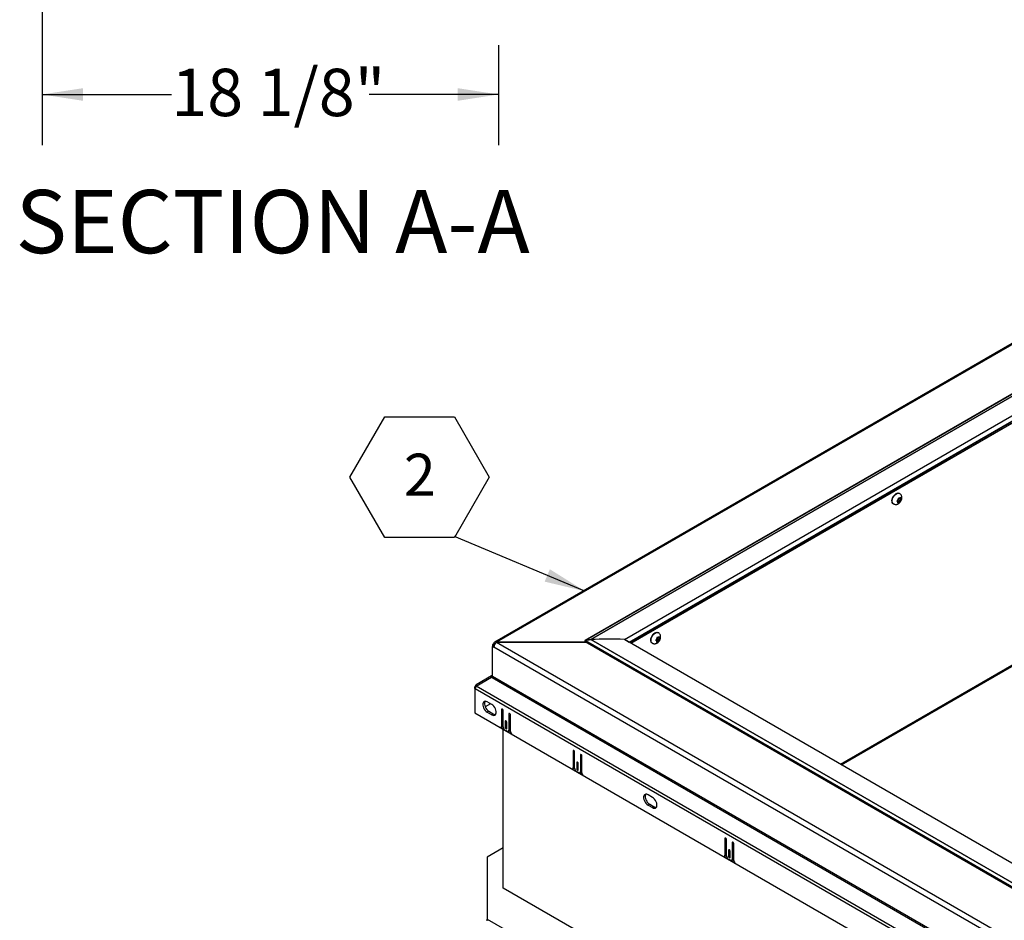
# Model space of a CAD drawing. Units: inches. Extents: x 0.1 to 24.4, y -0.1 to 8.4.
# Drawn here: x 5.5 to 7.4, y 3.4 to 5.2 of the extents above; entities that cross this region are included whole.
import ezdxf

# ---------------------------------------------------------------- set-up
doc = ezdxf.new("R2010")
doc.units = ezdxf.units.IN
doc.header["$MEASUREMENT"] = 0
doc.layers.add('FORMAT', color=7, linetype='Continuous')
doc.styles.add('SLDTEXTSTYLE0', font='TXT', dxfattribs={"width": 0.605})
doc.dimstyles.new('SLDDIMSTYLE0', dxfattribs={"dimtxt": 0.091003, "dimasz": 0.080892, "dimexe": 0, "dimexo": 0.0625, "dimgap": 0.022751, "dimtad": 0, "dimtih": 1, "dimtoh": 1, "dimdec": 6, "dimlfac": 20, "dimrnd": 1e-09, "dimzin": 12, "dimdsep": 46, "dimtxsty": 'SLDTEXTSTYLE0', "dimsah": 1, "dimcen": 0.09, "dimadec": 0, "dimazin": 3, "dimtfac": 1, "dimtdec": 0, "dimtofl": 0, "dimtmove": 0, "dimatfit": 3, "dimfxl": 0, "dimfrac": 2, "dimtolj": 1, "dimtzin": 12, "dimarcsym": 0})
doc.dimstyles.new('SLDDIMSTYLE3', dxfattribs={"dimtxt": 0.18, "dimasz": 0.080892, "dimexe": 0, "dimexo": 0.0625, "dimgap": 0, "dimtad": 0, "dimtih": 1, "dimtoh": 1, "dimdec": 0, "dimrnd": 1e-09, "dimzin": 0, "dimdsep": 46, "dimtxsty": 'Standard', "dimsah": 1, "dimcen": 0.09, "dimadec": 0, "dimazin": 0, "dimtfac": 0.080892, "dimtdec": 0, "dimtofl": 0, "dimtmove": 0, "dimatfit": 3, "dimfxl": 0, "dimfrac": 2, "dimtolj": 1, "dimtzin": 0, "dimarcsym": 0})

# ---------------------------------------------------------------- blocks, each defined once
blk = doc.blocks.new('_D_3')
at = {"layer": 'FORMAT'}
for p, q in [((5.5448, 5.4273), (5.5448, 4.981)), ((6.4482, 5.1783), (6.4482, 4.981)), ((5.5448, 5.081), (5.8007, 5.081)), ((6.4482, 5.081), (6.1923, 5.081))]:
    blk.add_line(p, q, dxfattribs=at)
for points in [[(5.5448, 5.081), (5.6257, 5.0685), (5.6257, 5.0934)], [(6.4482, 5.081), (6.3673, 5.0934), (6.3673, 5.0685)]]:
    blk.add_solid(points, dxfattribs=at)
at = {"layer": 'FORMAT', "insert": (5.8007, 5.1319), "char_height": 0.09375, "attachment_point": 1, "style": 'SLDTEXTSTYLE0'}
blk.add_mtext('18 1/8"', dxfattribs=at)
blk = doc.blocks.new('SW_NOTE_8')
at = {"layer": 'FORMAT', "color": 0}
for p, q in [((-0.2065, 0.1175), (-0.1376, 0.2367)), ((-0.1376, 0.2367), (0, 0.2367)), ((0, 0.2367), (0.0688, 0.1175)), ((-0.1376, -0.0017), (-0.2065, 0.1175)), ((0.0688, 0.1175), (0, -0.0017)), ((0, -0.0017), (-0.1376, -0.0017))]:
    blk.add_line(p, q, dxfattribs=at)
at = {"layer": 'FORMAT', "color": 0, "insert": (-0.0684, 0.164), "char_height": 0.0833, "attachment_point": 2, "style": 'SLDTEXTSTYLE0'}
blk.add_mtext('2', dxfattribs=at)

msp = doc.modelspace()

# ---------------------------------------------------------------- linework, layer by layer
at = {"color": 7, "linetype": 'Continuous', "lineweight": 25}
for p, q in [((7.76136791, 4.76029957), (6.44035103, 3.99769275)), ((7.76526757, 4.7599134), (6.44425069, 3.99730659)), ((7.76541613, 4.66217059), (6.61930825, 4.00053659)), ((7.76541613, 4.66193864), (6.62025904, 4.00085352)), ((6.63059464, 4.00245253), (7.76541613, 4.65757103)), ((7.76541613, 4.65747768), (6.63079476, 4.00247471)), ((6.69709689, 4.00274459), (7.76541613, 4.61947216)), ((7.76541613, 4.61874445), (6.69795078, 4.00250982)), ((6.70666091, 3.99748075), (7.76541613, 4.60868713)), ((6.70983532, 3.9956388), (7.76541617, 4.60501265)), ((7.24158055, 4.29184236), (7.24109437, 4.29212303)), ((7.22909535, 4.27133785), (7.22958153, 4.27105718)), ((7.23603833, 4.27662604), (7.23745721, 4.27614274)), ((7.23642806, 4.27696204), (7.23830103, 4.2758808)), ((7.23686774, 4.27726915), (7.23896998, 4.27661653)), ((7.23686774, 4.27726915), (7.24040326, 4.27522813)), ((7.23830103, 4.2758808), (7.23745721, 4.27614274)), ((7.23864951, 4.27911745), (7.23766582, 4.27808023)), ((7.23816115, 4.27458163), (7.23779209, 4.27273677)), ((7.23830103, 4.2758808), (7.23816115, 4.27458163)), ((7.23864951, 4.27911745), (7.23878938, 4.28041657)), ((7.23883753, 4.28244669), (7.23878938, 4.28041657)), ((7.24025642, 4.28196338), (7.23883753, 4.28244669)), ((7.23896998, 4.27661653), (7.23931846, 4.27985319)), ((7.23896998, 4.27661653), (7.24234504, 4.27466815)), ((7.23931846, 4.27985319), (7.24107795, 4.28170833)), ((7.23931846, 4.27985319), (7.24285398, 4.27781217)), ((7.24040326, 4.27522813), (7.23941957, 4.27419095)), ((7.24110023, 4.28170144), (7.24025642, 4.28196338)), ((7.24040326, 4.27522813), (7.24124708, 4.27496619)), ((7.24110023, 4.28170144), (7.24208392, 4.28273862)), ((7.24124708, 4.27496619), (7.24234504, 4.27466815)), ((7.241444, 4.28206392), (7.24320247, 4.28104878)), ((7.24234504, 4.27466815), (7.24271411, 4.27651301)), ((7.24285398, 4.27781217), (7.24271411, 4.27651301)), ((7.24285398, 4.27781217), (7.24383767, 4.27884935)), ((7.24320247, 4.28104878), (7.24334234, 4.28234795)), ((7.24320247, 4.28104878), (7.24404628, 4.28078684)), ((7.24334234, 4.28234795), (7.24339049, 4.28437807)), ((7.24514425, 4.28048879), (7.24404628, 4.28078684)), ((7.12703613, 3.75479391), (7.76380919, 4.12239518)), ((6.76428349, 4.01630463), (6.76379731, 4.0165853)), ((6.43873526, 3.99412156), (6.43626038, 3.99269284)), ((6.44042984, 3.9931433), (6.43873526, 3.99412156)), ((6.62188501, 3.99730656), (6.44425069, 3.99730659)), ((6.44425069, 3.99712484), (6.44425069, 3.99730659)), ((6.44425069, 3.99712487), (8.61379572, 2.74467318)), ((6.44425069, 3.99712487), (6.62219979, 3.99712485)), ((6.61930829, 3.99879409), (8.61394423, 2.84731527)), ((6.62025904, 4.00085352), (6.63059464, 4.00245253)), ((6.6305946, 4.00244235), (6.62025908, 4.0008433)), ((6.62025908, 4.0008433), (8.61394423, 2.84991336)), ((8.61394432, 2.85747893), (6.6305946, 4.00244235)), ((6.63079471, 4.00246453), (8.61394432, 2.85761663)), ((8.61394423, 2.89616198), (6.69709693, 4.00273437)), ((6.69795078, 4.00250982), (6.70666091, 3.99748075)), ((6.69795082, 4.0024996), (8.61394423, 2.89642014)), ((6.75179827, 3.99580011), (6.75228446, 3.99551945)), ((6.75874126, 4.00108831), (6.76016015, 4.00060501)), ((6.759131, 4.0014243), (6.76100396, 4.00034307)), ((6.75957068, 4.00173142), (6.76167292, 4.0010788)), ((6.75957068, 4.00173142), (6.7631062, 3.9996904)), ((6.76100396, 4.00034307), (6.76016015, 4.00060501)), ((6.76135242, 4.00357971), (6.76036873, 4.00254248)), ((6.76086408, 3.9990439), (6.760495, 3.99719903)), ((6.76100396, 4.00034307), (6.76086408, 3.9990439)), ((6.76135242, 4.00357971), (6.7614923, 4.00487883)), ((6.76154046, 4.00690895), (6.7614923, 4.00487883)), ((6.76295935, 4.00642565), (6.76154046, 4.00690895)), ((6.76167292, 4.0010788), (6.76202137, 4.00431544)), ((6.76167292, 4.0010788), (6.76504798, 3.99913042)), ((6.76202137, 4.00431544), (6.76378088, 4.00617059)), ((6.76202137, 4.00431544), (6.7655569, 4.00227443)), ((6.7631062, 3.9996904), (6.76212251, 3.99865322)), ((6.76380316, 4.00616371), (6.76295935, 4.00642565)), ((6.7631062, 3.9996904), (6.76395001, 3.99942846)), ((6.76380316, 4.00616371), (6.76478685, 4.00720089)), ((6.76395001, 3.99942846), (6.76504798, 3.99913042)), ((6.76414693, 4.00652619), (6.7659054, 4.00551105)), ((6.76504798, 3.99913042), (6.76541702, 4.00097526)), ((6.7655569, 4.00227443), (6.76541702, 4.00097526)), ((6.7655569, 4.00227443), (6.76654059, 4.00331161)), ((6.7659054, 4.00551105), (6.76604528, 4.00681022)), ((6.7659054, 4.00551105), (6.76674921, 4.00524911)), ((6.76604528, 4.00681022), (6.7660934, 4.00884032)), ((6.76784718, 4.00495106), (6.76674921, 4.00524911)), ((6.43626038, 3.99269284), (6.43626038, 3.98900056)), ((6.43936788, 3.99089892), (6.43626038, 3.99269284)), ((6.43932146, 3.99076771), (6.43626038, 3.98900059)), ((6.43626038, 3.92952233), (6.43626038, 3.98900059)), ((6.43626038, 3.98900059), (6.43873526, 3.98757187)), ((8.60828029, 2.73512018), (6.43873526, 3.98757187)), ((6.4341627, 3.9308874), (6.40373852, 3.91332103)), ((6.40373852, 3.91028772), (6.43416274, 3.9280388)), ((6.4355769, 3.9317038), (6.4341627, 3.9308874)), ((6.43590068, 3.92787718), (6.4341627, 3.9308874)), ((6.43416274, 3.9280388), (6.4355769, 3.92722242)), ((6.43626038, 3.93052003), (6.4355769, 3.9317038)), ((6.4355769, 3.92722242), (8.6100717, 2.67191329)), ((8.61075518, 2.6742132), (6.43626038, 3.92952233)), ((6.40106241, 3.90913769), (6.40212309, 3.90975)), ((6.40275027, 3.9081633), (6.40106241, 3.90913769)), ((6.40106241, 3.90546385), (6.40106241, 3.90913769)), ((6.40222601, 3.90613556), (6.40106245, 3.90546385)), ((6.40106245, 3.90546385), (6.40106245, 3.85758752)), ((6.40106245, 3.90546385), (6.40212309, 3.90485155)), ((6.40315419, 3.90915476), (6.40212309, 3.90975)), ((8.60971047, 2.63043849), (6.40212309, 3.90485155)), ((6.40504856, 3.91105202), (6.40373852, 3.91332103)), ((8.6113259, 2.63587465), (6.40373852, 3.91028772)), ((6.43461466, 3.87414606), (6.42577585, 3.87924859)), ((6.40106245, 3.85758752), (8.61077111, 2.58194987)), ((6.43218022, 3.87555143), (6.42160937, 3.86944901)), ((6.42895781, 3.86067197), (6.42577585, 3.85883506)), ((6.42577585, 3.85883506), (6.43461466, 3.85373252)), ((6.42895781, 3.86067197), (6.43779662, 3.85556943)), ((6.45409546, 3.86396151), (6.45409546, 3.83109574)), ((6.45727738, 3.82966714), (6.45727738, 3.86212463)), ((6.43779662, 3.85556943), (6.43461466, 3.85373252)), ((6.46134331, 3.84048664), (6.46134331, 3.82885094)), ((6.46452523, 3.82701405), (6.46452523, 3.83864976)), ((6.46859116, 3.85559333), (6.46859116, 3.82313584)), ((6.47177308, 3.82089067), (6.47177308, 3.85375644)), ((6.45202579, 3.82857529), (6.47384275, 3.81598062)), ((6.45305971, 3.82880655), (6.45624167, 3.83064345)), ((6.45727742, 3.83293265), (6.45409546, 3.83109574)), ((6.45552443, 3.83022938), (6.45729891, 3.829205)), ((6.45727742, 3.82921741), (6.45727742, 3.8296671)), ((6.45727742, 3.51096565), (6.45727742, 3.82513529)), ((6.46505563, 3.82109416), (6.46081299, 3.82354338)), ((6.46452527, 3.83068785), (6.46134331, 3.82885094)), ((6.46755541, 3.82084661), (6.47073737, 3.82268352)), ((6.47177312, 3.82497274), (6.46859116, 3.82313584)), ((6.46966652, 3.82206533), (6.47177329, 3.82084912)), ((6.59551681, 3.78232071), (6.59551681, 3.74945494)), ((6.59869881, 3.74802629), (6.59869881, 3.78048378)), ((6.6100125, 3.77395252), (6.6100125, 3.74149503)), ((6.61319451, 3.73924982), (6.61319451, 3.77211559)), ((6.59344713, 3.74693449), (6.6152641, 3.73433982)), ((6.59448106, 3.74716574), (6.59766302, 3.74900265)), ((6.59869877, 3.75129185), (6.59551681, 3.74945494)), ((6.59694578, 3.74858858), (6.59872026, 3.74756419)), ((6.60647698, 3.73945335), (6.60223433, 3.74190258)), ((6.60276465, 3.75884584), (6.60276465, 3.74721013)), ((6.60594662, 3.74904704), (6.60276465, 3.74721013)), ((6.60594666, 3.7453732), (6.60594666, 3.75700891)), ((6.60897675, 3.73920581), (6.61215871, 3.74104272)), ((6.61319446, 3.74333194), (6.6100125, 3.74149503)), ((6.61108787, 3.74042452), (6.61319463, 3.73920831)), ((6.75281266, 3.69045426), (6.74397385, 3.69555679)), ((6.74715582, 3.67698017), (6.74397385, 3.67514326)), ((6.74397385, 3.67514326), (6.75281266, 3.67004073)), ((6.74715582, 3.67698017), (6.75599462, 3.67187764)), ((6.75599462, 3.67187764), (6.75281266, 3.67004073)), ((6.89603719, 3.60883398), (6.89603719, 3.57596821)), ((6.89921916, 3.57453958), (6.89921916, 3.60699707)), ((6.45727738, 3.59056546), (6.42545759, 3.57219629)), ((6.90328504, 3.58535911), (6.90328504, 3.57372341)), ((6.91053285, 3.60046582), (6.91053285, 3.56800833)), ((6.91371485, 3.56576312), (6.91371485, 3.59862889)), ((6.42545759, 3.57219629), (6.42545763, 3.44973508)), ((6.89396752, 3.57344776), (6.91578453, 3.56085307)), ((6.89500144, 3.57367901), (6.89818341, 3.57551592)), ((6.89921916, 3.57780512), (6.89603719, 3.57596821)), ((6.89746616, 3.57510185), (6.89924064, 3.57407747)), ((6.90699732, 3.56596665), (6.90275468, 3.56841588)), ((6.906467, 3.57556032), (6.90328504, 3.57372341)), ((6.906467, 3.5718865), (6.906467, 3.5835222)), ((6.90949714, 3.56571908), (6.9126791, 3.56755599)), ((6.91371481, 3.56984524), (6.91053285, 3.56800833)), ((6.91160821, 3.56693782), (6.91371502, 3.56572159)), ((8.61395307, 2.2659433), (6.45727742, 3.51096565)), ((6.42545763, 3.44606065), (6.42545763, 3.44973508)), ((6.42545763, 3.44973508), (6.5120782, 3.39973009))]:
    msp.add_line(p, q, dxfattribs=at)
at = {"color": 8, "linetype": 'Continuous', "lineweight": 25}
for p, q in [((7.76541608, 4.60787064), (6.70735994, 3.99706783)), ((6.70954228, 3.99580796), (7.76541608, 4.60535093)), ((7.12475095, 3.75611312), (7.76542496, 4.12596636)), ((6.45568671, 3.86488012), (6.45409546, 3.86396151)), ((6.46293456, 3.84140525), (6.46134331, 3.84048664)), ((6.47018241, 3.85651194), (6.46859116, 3.85559333)), ((6.59710806, 3.78323932), (6.59551681, 3.78232071)), ((6.61160375, 3.77487113), (6.6100125, 3.77395252)), ((6.6043559, 3.75976445), (6.60276465, 3.75884584)), ((6.89762844, 3.60975259), (6.89603719, 3.60883398)), ((6.90487629, 3.58627772), (6.90328504, 3.58535911)), ((6.9121241, 3.60138443), (6.91053285, 3.60046582))]:
    msp.add_line(p, q, dxfattribs=at)
at = {"color": 7, "linetype": 'Continuous', "lineweight": 25, "flags": 128}
for points in [[(7.22725255, 4.27346165), (7.22670503, 4.2754215), (7.22664509, 4.27774804), (7.22707623, 4.28030606), (7.22797337, 4.2829468), (7.22928439, 4.28551686), (7.2309331, 4.28786689), (7.23282367, 4.28986031), (7.23484623, 4.29138119), (7.23688325, 4.29234124), (7.23881633, 4.29268465), (7.24053313, 4.2923914), (7.24109437, 4.29212303)], [(7.22909535, 4.27133785), (7.22825584, 4.27198229), (7.22725255, 4.27346165)], [(6.74995547, 3.99792391), (6.74940793, 3.99988375), (6.74934803, 4.00221032), (6.74977917, 4.00476833), (6.75067628, 4.00740905), (6.75198731, 4.00997912), (6.75363602, 4.01232915), (6.75552661, 4.01432258), (6.75754916, 4.01584346), (6.75958615, 4.01680349), (6.76151926, 4.01714692), (6.76323604, 4.01685366), (6.76379731, 4.0165853)], [(6.75179827, 3.99580011), (6.75095878, 3.99644456), (6.74995547, 3.99792391)], [(6.42577585, 3.87924859), (6.42366054, 3.88017314), (6.42166819, 3.88045077), (6.41991462, 3.88006532), (6.41850162, 3.87903924), (6.41751133, 3.87743219), (6.41700142, 3.87533748), (6.41700142, 3.87287691), (6.41751133, 3.87019347), (6.41850162, 3.86744306), (6.41991462, 3.86478557), (6.42166819, 3.86237549), (6.42366054, 3.86035279), (6.42577585, 3.85883506)], [(6.42132309, 3.88042937), (6.4206933, 3.8792691), (6.42018339, 3.87717439), (6.42018339, 3.87471382), (6.4206933, 3.87203038), (6.42168358, 3.86927996), (6.42309658, 3.86662248), (6.42485015, 3.86421239), (6.42684251, 3.8621897), (6.42895781, 3.86067197)], [(6.43461466, 3.85373252), (6.43672988, 3.85280802), (6.43872223, 3.8525304), (6.44047589, 3.8529158), (6.44188889, 3.85394187), (6.44287909, 3.85554897), (6.443389, 3.85764368), (6.443389, 3.86010425), (6.44287909, 3.86278769), (6.44188889, 3.86553806), (6.44047589, 3.86819555), (6.43872223, 3.87060568), (6.43672988, 3.87262837), (6.43461466, 3.87414606)], [(6.45727738, 3.86212463), (6.45715634, 3.86289758), (6.45681144, 3.86369272), (6.45629531, 3.86438894), (6.45568642, 3.8648803), (6.45507762, 3.8650919), (6.4545614, 3.86499164), (6.45421651, 3.86459471), (6.45409546, 3.86396151)], [(6.46452523, 3.83864976), (6.46440418, 3.83942271), (6.46405929, 3.84021785), (6.46354316, 3.84091407), (6.46293427, 3.84140543), (6.46232546, 3.84161703), (6.46180925, 3.84151677), (6.46146436, 3.84111984), (6.46134331, 3.84048664)], [(6.47177308, 3.85375644), (6.47165203, 3.8545294), (6.47130714, 3.85532453), (6.47079092, 3.8560208), (6.47018212, 3.85651211), (6.46957331, 3.85672372), (6.4690571, 3.85662346), (6.4687122, 3.85622652), (6.46859116, 3.85559333)], [(6.46134331, 3.82885094), (6.46146436, 3.82807798), (6.46180925, 3.82728285), (6.46232546, 3.8265866), (6.46293427, 3.82609529), (6.46354316, 3.82588364), (6.46405929, 3.82598392), (6.46440418, 3.82638086), (6.46452523, 3.82701405)], [(6.59869881, 3.78048378), (6.59857768, 3.78125678), (6.59823279, 3.78205192), (6.59771666, 3.78274814), (6.59710777, 3.7832395), (6.59649896, 3.7834511), (6.59598283, 3.78335079), (6.59563794, 3.78295386), (6.59551681, 3.78232071)], [(6.61319451, 3.77211559), (6.61307337, 3.77288859), (6.61272848, 3.77368373), (6.61221235, 3.77437995), (6.61160346, 3.77487131), (6.61099466, 3.77508291), (6.61047844, 3.77498265), (6.61013363, 3.77458567), (6.6100125, 3.77395252)], [(6.60594666, 3.75700891), (6.60582553, 3.75778191), (6.60548064, 3.75857705), (6.6049645, 3.75927327), (6.60435561, 3.75976463), (6.60374681, 3.75997623), (6.60323059, 3.75987597), (6.60288578, 3.75947899), (6.60276465, 3.75884584)], [(6.60276465, 3.74721013), (6.60288578, 3.74643713), (6.60323059, 3.74564204), (6.60374681, 3.7449458), (6.60435561, 3.74445449), (6.6049645, 3.74424283), (6.60548064, 3.74434312), (6.60582553, 3.74474005), (6.60594666, 3.7453732)], [(6.74397385, 3.69555679), (6.74185863, 3.69648129), (6.73986628, 3.69675892), (6.73811262, 3.69637352), (6.73669962, 3.69534744), (6.73570942, 3.69374034), (6.73519951, 3.69164563), (6.73519951, 3.68918506), (6.73570942, 3.68650162), (6.73669962, 3.68375126), (6.73811262, 3.68109377), (6.73986628, 3.67868364), (6.74185863, 3.67666095), (6.74397385, 3.67514326)], [(6.73952118, 3.69673753), (6.73889138, 3.69557725), (6.73838147, 3.69348254), (6.73838147, 3.69102197), (6.73889138, 3.68833853), (6.73988159, 3.68558817), (6.74129458, 3.68293068), (6.74304824, 3.68052055), (6.74504059, 3.67849786), (6.74715582, 3.67698017)], [(6.75281266, 3.67004073), (6.75492797, 3.66911618), (6.75692032, 3.66883855), (6.75867389, 3.669224), (6.76008689, 3.67025008), (6.76107718, 3.67185713), (6.76158709, 3.67395184), (6.76158709, 3.67641241), (6.76107718, 3.67909585), (6.76008689, 3.68184626), (6.75867389, 3.68450375), (6.75692032, 3.68691383), (6.75492797, 3.68893652), (6.75281266, 3.69045426)], [(6.89921916, 3.60699707), (6.89909807, 3.60777005), (6.89875318, 3.60856519), (6.898237, 3.60926144), (6.89762815, 3.60975277), (6.89701931, 3.6099644), (6.89650317, 3.60986409), (6.89615828, 3.60946715), (6.89603719, 3.60883398)], [(6.906467, 3.5835222), (6.90634591, 3.58429518), (6.90600102, 3.58509032), (6.90548485, 3.58578657), (6.904876, 3.5862779), (6.90426715, 3.58648953), (6.90375102, 3.58638922), (6.90340613, 3.58599228), (6.90328504, 3.58535911)], [(6.91371485, 3.59862889), (6.91359372, 3.59940189), (6.91324887, 3.600197), (6.9127327, 3.60089325), (6.91212385, 3.60138458), (6.911515, 3.60159621), (6.91099887, 3.6014959), (6.91065398, 3.60109897), (6.91053285, 3.60046582)], [(6.90328504, 3.57372341), (6.90340613, 3.57295043), (6.90375102, 3.57215529), (6.90426715, 3.57145909), (6.904876, 3.57096776), (6.90548485, 3.57075613), (6.90600102, 3.57085639), (6.90634591, 3.57125333), (6.906467, 3.5718865)]]:
    msp.add_lwpolyline(points, dxfattribs=at)
at = {"color": 8, "linetype": 'Continuous', "lineweight": 25, "flags": 128}
for points in [[(7.22773874, 4.27318098), (7.22719121, 4.27514083), (7.22713128, 4.27746738), (7.22756241, 4.28002539), (7.22845955, 4.28266613), (7.22977058, 4.2852362), (7.23141928, 4.28758622), (7.23330985, 4.28957964), (7.23533242, 4.29110053), (7.23736943, 4.29206057), (7.23930251, 4.29240398), (7.24101931, 4.29211073), (7.24160173, 4.29183006)], [(7.22957622, 4.27106025), (7.22874203, 4.27170162), (7.22773874, 4.27318098)], [(6.75044165, 3.99764324), (6.74989412, 3.99960308), (6.74983421, 4.00192965), (6.75026535, 4.00448766), (6.75116246, 4.00712838), (6.7524735, 4.00969846), (6.7541222, 4.01204848), (6.75601279, 4.01404191), (6.75803534, 4.01556279), (6.76007233, 4.01652282), (6.76200544, 4.01686625), (6.76372222, 4.01657299), (6.76430465, 4.01629232)], [(6.75227915, 3.99552251), (6.75144496, 3.9961639), (6.75044165, 3.99764324)]]:
    msp.add_lwpolyline(points, dxfattribs=at)
at = {"color": 7, "linetype": 'Continuous', "lineweight": 25}
for centre, radius, start, end in [((7.2397864, 4.27625376), 0.00233184, 182.72890168, 225.81436483), ((7.24521397, 4.2758886), 0.00785988, 144.82427932, 163.80921656), ((7.23899574, 4.27773171), 0.00356604, 276.82591375, 309.14812096), ((7.24250761, 4.27919821), 0.00356567, 96.82422814, 129.14980656), ((7.23628903, 4.28104121), 0.00786042, 324.82493552, 343.80856036), ((7.24171709, 4.28067582), 0.00233184, 2.72890168, 45.81436483), ((6.44209763, 3.994667), 0.00340633, 50.79662536, 189.21412639), ((6.45071003, 3.9870269), 0.01198717, 122.60571682, 177.39428304), ((6.76248896, 4.00071584), 0.00233144, 182.72474882, 225.81783251), ((6.76791765, 4.00035048), 0.00786073, 144.82523295, 163.80814635), ((6.76169869, 4.00219396), 0.00356601, 276.82580795, 309.14818819), ((6.76521053, 4.0036605), 0.00356565, 96.8241398, 129.14985634), ((6.75899276, 4.00550308), 0.00785953, 324.82377827, 343.80960104), ((6.7644199, 4.00513805), 0.00233195, 2.7296699, 45.81291143), ((6.43460844, 3.93305193), 0.00165993, 305.6926422, 5.62361587), ((6.43150201, 3.92968489), 0.00476115, 328.85533829, 358.04340385), ((6.40602819, 3.91013434), 0.00392397, 125.69761428, 185.62091604), ((6.41337066, 3.90446728), 0.01125414, 148.85657797, 178.04324948), ((6.44178476, 3.86162304), 0.00724923, 236.62296177, 273.67374946), ((6.45198903, 3.83071546), 0.00214049, 270.98402386, 10.23354038), ((6.45479874, 3.83267522), 0.00249201, 305.38177703, 5.92936099), ((6.46495358, 3.83001653), 0.00768414, 182.6060603, 237.39471614), ((6.46643577, 3.82278625), 0.00218356, 230.79797592, 9.21277584), ((6.46909912, 3.82480366), 0.00267934, 307.69350627, 3.61808205), ((6.47953444, 3.821271), 0.00777068, 182.80541973, 222.90721351), ((6.59341044, 3.7490746), 0.00214043, 270.98220147, 10.23536277), ((6.59622009, 3.75103442), 0.00249201, 305.38177703, 5.92936099), ((6.60637457, 3.74837542), 0.0076837, 182.60431369, 237.39568646), ((6.60785711, 3.74114544), 0.00218356, 230.79797592, 9.21277584), ((6.61052047, 3.74316286), 0.00267934, 307.69350617, 3.61808215), ((6.62095536, 3.73962989), 0.00777016, 182.8036938, 222.90769536), ((6.75998284, 3.67793123), 0.00724927, 236.62236767, 273.67372094), ((6.89393076, 3.57558793), 0.00214049, 270.98398805, 10.2335762), ((6.89674067, 3.5775476), 0.00249183, 305.37930486, 5.93183317), ((6.90689526, 3.57488892), 0.00768405, 182.60568025, 237.39431989), ((6.90837751, 3.56765865), 0.00218352, 230.7953923, 9.21535945), ((6.91133634, 3.5695424), 0.00239767, 304.05769831, 7.25606388), ((6.9214759, 3.56614331), 0.00777035, 182.80454601, 222.90808724)]:
    msp.add_arc(centre, radius, start, end, dxfattribs=at)
for centre, major_axis, start_param, end_param in [((6.62080812, 3.99966024), (0.00212132, 0), 1.8325957146, 3.927072081), ((6.62080812, 3.99967045), (0.00212132, 0), 1.8325957146, 2.3561132261), ((6.63096065, 4.00166381), (0.00141421, 0), 1.688386182, 1.8325957146), ((6.63096065, 4.0016536), (0.00141421, 0), 1.688386182, 1.8325957146), ((6.6660515, 3.83015803), (0.30052038, 0), 1.4673062183, 1.688386182), ((6.6660515, 3.83014783), (0.30052038, 0), 1.4673062183, 1.688386182), ((6.69695081, 4.00193242), (0.00141421, 0), 0.7853981634, 1.4673062183), ((6.69695081, 4.00192222), (0.00141421, 0), 0.7853981634, 1.4673062183)]:
    msp.add_ellipse(centre, major_axis=major_axis, ratio=0.5773815452, start_param=start_param, end_param=end_param, dxfattribs=at)
for points, knots in [([(7.2296101, 4.27113729), (7.2299676, 4.27091252), (7.23096983, 4.27028237), (7.23286817, 4.26986558), (7.23506704, 4.26982268), (7.23719947, 4.27029068), (7.23923802, 4.27120439), (7.24117614, 4.2725767), (7.24295621, 4.27440894), (7.24447568, 4.27665971), (7.24561656, 4.27924441), (7.24621527, 4.28190944), (7.24624173, 4.28447183), (7.2457588, 4.28678536), (7.24478509, 4.2888479), (7.24340995, 4.29060395), (7.2422023, 4.2914126), (7.24161614, 4.29180509)], [0, 0, 0, 0, 0.0365105806, 0.1023570407, 0.165244735, 0.2275617845, 0.2916332075, 0.359642887, 0.4325002567, 0.5085063264, 0.5868761647, 0.6692935146, 0.7411812045, 0.808966835, 0.874460655, 0.9390676934, 1, 1, 1, 1]), ([(7.23766582, 4.27808023), (7.23756063, 4.27797063), (7.23706461, 4.2774538), (7.23649061, 4.27699083), (7.23603833, 4.27662604)], [0, 0, 0, 0, 0.2120592667, 1, 1, 1, 1]), ([(7.23779209, 4.27273677), (7.23824436, 4.27310156), (7.23881836, 4.27356453), (7.23931439, 4.27408136), (7.23941957, 4.27419095)], [0, 0, 0, 0, 0.7879406594, 1, 1, 1, 1]), ([(7.24339049, 4.28437807), (7.24307562, 4.28393398), (7.24267601, 4.28337037), (7.24218751, 4.28284916), (7.24208392, 4.28273862)], [0, 0, 0, 0, 0.7879307573, 1, 1, 1, 1]), ([(7.24383767, 4.27884935), (7.24394127, 4.27895987), (7.24442979, 4.27948103), (7.24482939, 4.28004467), (7.24514425, 4.28048879)], [0, 0, 0, 0, 0.2120592667, 1, 1, 1, 1]), ([(6.75231304, 3.99559956), (6.75267053, 3.99537479), (6.75367276, 3.99474464), (6.7555711, 3.99432783), (6.75776996, 3.99428494), (6.75990238, 3.99475293), (6.76194093, 3.99566665), (6.76387906, 3.99703896), (6.76565913, 3.9988712), (6.76717859, 4.00112197), (6.76831948, 4.00370667), (6.76891819, 4.0063717), (6.76894466, 4.0089341), (6.76846172, 4.01124763), (6.767488, 4.01331016), (6.76611287, 4.0150662), (6.76490523, 4.01587487), (6.76431908, 4.01626737)], [0, 0, 0, 0, 0.0365105552, 0.1023567881, 0.1652446621, 0.2275611292, 0.2916327161, 0.35964298, 0.4325001859, 0.5085060335, 0.586876086, 0.6692935815, 0.7411813827, 0.8089670537, 0.8744609457, 0.9390680166, 1, 1, 1, 1]), ([(6.76036873, 4.00254248), (6.76026355, 4.00243289), (6.75976753, 4.00191606), (6.75919354, 4.0014531), (6.75874126, 4.00108831)], [0, 0, 0, 0, 0.2120499668, 1, 1, 1, 1]), ([(6.760495, 3.99719903), (6.76094728, 3.99756382), (6.76152128, 3.9980268), (6.76201732, 3.99854362), (6.76212251, 3.99865322)], [0, 0, 0, 0, 0.7879311178, 1, 1, 1, 1]), ([(6.7660934, 4.00884032), (6.76577853, 4.00839624), (6.76537892, 4.00783264), (6.76489043, 4.00731142), (6.76478685, 4.00720089)], [0, 0, 0, 0, 0.7879401305, 1, 1, 1, 1]), ([(6.76654059, 4.00331161), (6.76664419, 4.00342213), (6.76713272, 4.00394328), (6.76753232, 4.00450694), (6.76784718, 4.00495106)], [0, 0, 0, 0, 0.2120688822, 1, 1, 1, 1])]:
    msp.add_open_spline(points, degree=3, knots=knots, dxfattribs=at)

# ---------------------------------------------------------------- block references
at = {"layer": 'FORMAT'}
msp.add_blockref('SW_NOTE_8', (6.36067822, 4.20628181), dxfattribs=at)

# ---------------------------------------------------------------- texts
at = {"layer": 'FORMAT', "insert": (6.00120929, 4.89203676), "char_height": 0.125, "attachment_point": 2, "style": 'SLDTEXTSTYLE0'}
msp.add_mtext('SECTION A-A', dxfattribs=at)

# ---------------------------------------------------------------- dimensions: what is measured, and where the dimension line sits
at = {"layer": 'FORMAT'}
dim = msp.add_linear_dim(base=(6.44818939, 5.08095435), p1=(5.54482529, 5.52730957), p2=(6.44818939, 5.27833448), angle=0, dimstyle='SLDDIMSTYLE0', dxfattribs=at)
dim.commit()
dim.dimension.update_dxf_attribs({"geometry": '_D_3', "text_midpoint": (5.99650734, 5.08095435), "dimtype": 160})

# ---------------------------------------------------------------- leaders
msp.add_leader([(6.61913096, 4.09826281), (6.36067822, 4.20628181)], dimstyle='SLDDIMSTYLE3', dxfattribs=at)

doc.saveas('drawing.dxf')
